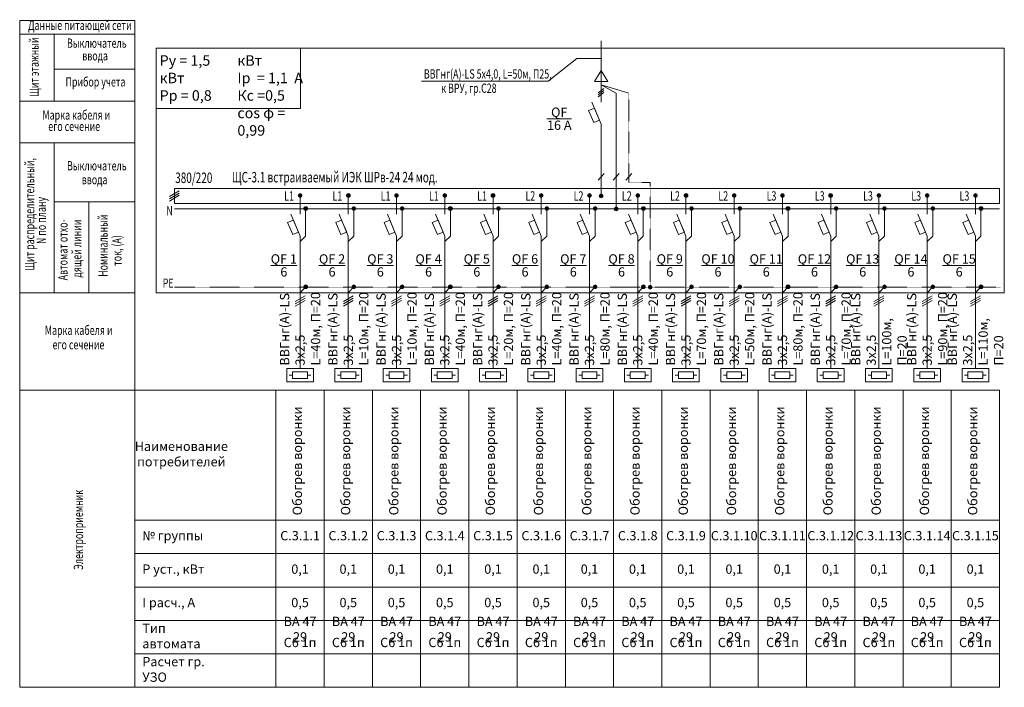
# Model space of a CAD drawing. Units: millimetres. Extents: x 25238 to 757937, y -590194 to 82481.
# Drawn here: x 349888 to 376423, y -238833 to -220856 of the extents above; entities that cross this region are included whole.
import ezdxf

# ---------------------------------------------------------------- set-up
doc = ezdxf.new("R2010")
doc.units = ezdxf.units.MM
doc.linetypes.add('DASHED', pattern=[0.75, 0.5, -0.25])
doc.layers.get('0').update_dxf_attribs({"lineweight": 30})
doc.layers.add('ЩИТ', color=7, linetype='Continuous', lineweight=20)
doc.layers.add('ЩИТ автоматика', color=7, linetype='Continuous', lineweight=25)
doc.styles.add('_ТАБЛИЧНЫЙ(1-100)', font='isocpeur.ttf', dxfattribs={"width": 0.7})
doc.styles.add('ГОСТ', font='mipgost.shx', dxfattribs={"oblique": 15})

# ---------------------------------------------------------------- blocks, each defined once
blk = doc.blocks.new('*U4538')
at = {"layer": 'ЩИТ'}
for p, q in [((-133, -17), (133, 137)), ((-133, -77), (133, 77)), ((-133, -137), (133, 17))]:
    blk.add_line(p, q, dxfattribs=at)

msp = doc.modelspace()

# ---------------------------------------------------------------- hatches: boundary and pattern name
at = {"layer": 'ЩИТ'}
for points in [[(357494.3, -225587.7, 1), (357394.3, -225587.7, 1)], [(358794.3, -225587.7, 1), (358694.3, -225587.7, 1)], [(360094.3, -225587.7, 1), (359994.3, -225587.7, 1)], [(361394.3, -225587.7, 1), (361294.3, -225587.7, 1)], [(362694.3, -225587.7, 1), (362594.3, -225587.7, 1)], [(363994.3, -225587.7, 1), (363894.3, -225587.7, 1)], [(365294.3, -225587.7, 1), (365194.3, -225587.7, 1)], [(366594.3, -225587.7, 1), (366494.3, -225587.7, 1)], [(367894.3, -225587.7, 1), (367794.3, -225587.7, 1)], [(369194.3, -225587.7, 1), (369094.3, -225587.7, 1)], [(370494.3, -225587.7, 1), (370394.3, -225587.7, 1)], [(371794.3, -225587.7, 1), (371694.3, -225587.7, 1)], [(373094.3, -225587.7, 1), (372994.3, -225587.7, 1)], [(374394.3, -225587.7, 1), (374294.3, -225587.7, 1)], [(375694.3, -225587.7, 1), (375594.3, -225587.7, 1)], [(365607.6, -225601.6, 1), (365507.6, -225601.6, 1)], [(357644.3, -225942, 1), (357544.3, -225942, 1)], [(358944.3, -225942, 1), (358844.3, -225942, 1)], [(360244.3, -225942, 1), (360144.3, -225942, 1)], [(361544.3, -225942, 1), (361444.3, -225942, 1)], [(362844.3, -225942, 1), (362744.3, -225942, 1)], [(364144.3, -225942, 1), (364044.3, -225942, 1)], [(365444.3, -225942, 1), (365344.3, -225942, 1)], [(366011.7, -225951.6, 1), (365911.7, -225951.6, 1)], [(366744.3, -225942, 1), (366644.3, -225942, 1)], [(368044.3, -225942, 1), (367944.3, -225942, 1)], [(369344.3, -225942, 1), (369244.3, -225942, 1)], [(370644.3, -225942, 1), (370544.3, -225942, 1)], [(371944.3, -225942, 1), (371844.3, -225942, 1)], [(373244.3, -225942, 1), (373144.3, -225942, 1)], [(374544.3, -225942, 1), (374444.3, -225942, 1)], [(375844.3, -225942, 1), (375744.3, -225942, 1)], [(357644.3, -228048.1, 1), (357544.3, -228048.1, 1)], [(358944.3, -228048.1, 1), (358844.3, -228048.1, 1)], [(360244.3, -228048.1, 1), (360144.3, -228048.1, 1)], [(361544.3, -228048.1, 1), (361444.3, -228048.1, 1)], [(362844.3, -228048.1, 1), (362744.3, -228048.1, 1)], [(364144.3, -228048.1, 1), (364044.3, -228048.1, 1)], [(365444.3, -228048.1, 1), (365344.3, -228048.1, 1)], [(366744.3, -228048.1, 1), (366644.3, -228048.1, 1)], [(366932, -228057.7, 1), (366832, -228057.7, 1)], [(368044.3, -228048.1, 1), (367944.3, -228048.1, 1)], [(369344.3, -228048.1, 1), (369244.3, -228048.1, 1)], [(370644.3, -228048.1, 1), (370544.3, -228048.1, 1)], [(371944.3, -228048.1, 1), (371844.3, -228048.1, 1)], [(373244.3, -228048.1, 1), (373144.3, -228048.1, 1)], [(374544.3, -228048.1, 1), (374444.3, -228048.1, 1)], [(375844.3, -228048.1, 1), (375744.3, -228048.1, 1)]]:
    msp.add_hatch(color=256, dxfattribs=at).paths.add_polyline_path(points)

# ---------------------------------------------------------------- linework, layer by layer
at = {"layer": 'ЩИТ', "ltscale": 250}
for p, q in [((349888.4, -220875.6), (352994.3, -220875.6)), ((349888.4, -238833.2), (349888.4, -220875.6)), ((349888.4, -221242.9), (352994.3, -221242.9)), ((350820.2, -223046.4), (350820.2, -221242.9)), ((350820.2, -222183.4), (352994.3, -222183.4)), ((352994.3, -223046.4), (349888.4, -223046.4)), ((352994.3, -224167.4), (349888.4, -224167.4)), ((350820.2, -227587), (350820.2, -224167.4)), ((352994.3, -225762.6), (350820.2, -225762.6)), ((351751.9, -225762.6), (351751.9, -228207.7)), ((350820.2, -226095.7), (350820.2, -228207.7)), ((352994.3, -228207.7), (349888.4, -228207.7)), ((350820.2, -228207.7), (349888.4, -228207.7)), ((350820.2, -228207.7), (351751.9, -228207.7)), ((351751.9, -228207.7), (352994.3, -228207.7)), ((349888.4, -230833.2), (352994.3, -230833.2)), ((352994.3, -238833.2), (349888.4, -238833.2))]:
    msp.add_line(p, q, dxfattribs=at)
at = {"layer": 'ЩИТ'}
for p, q in [((352994.3, -220875.6), (352994.3, -230833.2)), ((365557.6, -223077.7), (365557.6, -221422.1)), ((365557.6, -221902.4), (364898.6, -221902.4)), ((365961.7, -225951.6), (365961.7, -222831.8)), ((365557.6, -223667.4), (365310.3, -223077.7)), ((365557.6, -223843.9), (365557.6, -223667.4)), ((365557.6, -223932.7), (365557.6, -223755)), ((365557.6, -225601.6), (365557.6, -223932.7)), ((365636.9, -224994.1), (365480.6, -225180.3)), ((366041, -224994.1), (365884.8, -225180.3)), ((366384.3, -224994.1), (366228, -225180.3)), ((357444.3, -226092), (357444.3, -225587.7)), ((358744.3, -226092), (358744.3, -225587.7)), ((360044.3, -226092), (360044.3, -225587.7)), ((361344.3, -226092), (361344.3, -225587.7)), ((362644.3, -226092), (362644.3, -225587.7)), ((363944.3, -226092), (363944.3, -225587.7)), ((365244.3, -226092), (365244.3, -225587.7)), ((366544.3, -226092), (366544.3, -225587.7)), ((367844.3, -226092), (367844.3, -225587.7)), ((369144.3, -226092), (369144.3, -225587.7)), ((370444.3, -226092), (370444.3, -225587.7)), ((371744.3, -226092), (371744.3, -225587.7)), ((373044.3, -226092), (373044.3, -225587.7)), ((374344.3, -226092), (374344.3, -225587.7)), ((375644.3, -226092), (375644.3, -225587.7)), ((354057.1, -225951.6), (376294.3, -225951.6)), ((357594.3, -226681.8), (357594.3, -225942)), ((358894.3, -226681.8), (358894.3, -225942)), ((360194.3, -226681.8), (360194.3, -225942)), ((361494.3, -226681.8), (361494.3, -225942)), ((362794.3, -226681.8), (362794.3, -225942)), ((364094.3, -226681.8), (364094.3, -225942)), ((365394.3, -226681.8), (365394.3, -225942)), ((366694.3, -226681.8), (366694.3, -225942)), ((367994.3, -226681.8), (367994.3, -225942)), ((369294.3, -226681.8), (369294.3, -225942)), ((370594.3, -226681.8), (370594.3, -225942)), ((371894.3, -226681.8), (371894.3, -225942)), ((373194.3, -226681.8), (373194.3, -225942)), ((374494.3, -226681.8), (374494.3, -225942)), ((375794.3, -226681.8), (375794.3, -225942)), ((357444.3, -226681.8), (357197, -226092)), ((358744.3, -226681.8), (358497, -226092)), ((360044.3, -226681.8), (359797, -226092)), ((361344.3, -226681.8), (361097, -226092)), ((362644.3, -226681.8), (362397, -226092)), ((363944.3, -226681.8), (363697, -226092)), ((365244.3, -226681.8), (364997, -226092)), ((366544.3, -226681.8), (366297, -226092)), ((367844.3, -226681.8), (367597, -226092)), ((369144.3, -226681.8), (368897, -226092)), ((370444.3, -226681.8), (370197, -226092)), ((371744.3, -226681.8), (371497, -226092)), ((373044.3, -226681.8), (372797, -226092)), ((374344.3, -226681.8), (374097, -226092)), ((375644.3, -226681.8), (375397, -226092)), ((357444.3, -227531.6), (357444.3, -226681.8)), ((357444.3, -226831.8), (357594.3, -226681.8)), ((358744.3, -227531.6), (358744.3, -226681.8)), ((358744.3, -226831.8), (358894.3, -226681.8)), ((360044.3, -227531.6), (360044.3, -226681.8)), ((360044.3, -226831.8), (360194.3, -226681.8)), ((361344.3, -227531.6), (361344.3, -226681.8)), ((361344.3, -226831.8), (361494.3, -226681.8)), ((362644.3, -227531.6), (362644.3, -226681.8)), ((362644.3, -226831.8), (362794.3, -226681.8)), ((363944.3, -227531.6), (363944.3, -226681.8)), ((363944.3, -226831.8), (364094.3, -226681.8)), ((365244.3, -227531.6), (365244.3, -226681.8)), ((365244.3, -226831.8), (365394.3, -226681.8)), ((366544.3, -227531.6), (366544.3, -226681.8)), ((366544.3, -226831.8), (366694.3, -226681.8)), ((367844.3, -227531.6), (367844.3, -226681.8)), ((367844.3, -226831.8), (367994.3, -226681.8)), ((369144.3, -227531.6), (369144.3, -226681.8)), ((369144.3, -226831.8), (369294.3, -226681.8)), ((370444.3, -227531.6), (370444.3, -226681.8)), ((370444.3, -226831.8), (370594.3, -226681.8)), ((371744.3, -227531.6), (371744.3, -226681.8)), ((371744.3, -226831.8), (371894.3, -226681.8)), ((373044.3, -227531.6), (373044.3, -226681.8)), ((373044.3, -226831.8), (373194.3, -226681.8)), ((374344.3, -227531.6), (374344.3, -226681.8)), ((374344.3, -226831.8), (374494.3, -226681.8)), ((375644.3, -227531.6), (375644.3, -226681.8)), ((375644.3, -226831.8), (375794.3, -226681.8)), ((357444.3, -229082.4), (357444.3, -227531.6)), ((358744.3, -229082.4), (358744.3, -227531.6)), ((360044.3, -229082.4), (360044.3, -227531.6)), ((361344.3, -229082.4), (361344.3, -227531.6)), ((362644.3, -229082.4), (362644.3, -227531.6)), ((363944.3, -229082.4), (363944.3, -227531.6)), ((365244.3, -229082.4), (365244.3, -227531.6)), ((366544.3, -229082.4), (366544.3, -227531.6)), ((367844.3, -229082.4), (367844.3, -227531.6)), ((369144.3, -229082.4), (369144.3, -227531.6)), ((370444.3, -229082.4), (370444.3, -227531.6)), ((371744.3, -229082.4), (371744.3, -227531.6)), ((373044.3, -229082.4), (373044.3, -227531.6)), ((374344.3, -229082.4), (374344.3, -227531.6)), ((375644.3, -229082.4), (375644.3, -227531.6)), ((357444.3, -228207.7), (357594.3, -228048.1)), ((358744.3, -228207.7), (358894.3, -228048.1)), ((360044.3, -228207.7), (360194.3, -228048.1)), ((361344.3, -228207.7), (361494.3, -228048.1)), ((362644.3, -228207.7), (362794.3, -228048.1)), ((363944.3, -228207.7), (364094.3, -228048.1)), ((365244.3, -228207.7), (365394.3, -228048.1)), ((366544.3, -228207.7), (366694.3, -228048.1)), ((367844.3, -228207.7), (367994.3, -228048.1)), ((369144.3, -228207.7), (369294.3, -228048.1)), ((370444.3, -228207.7), (370594.3, -228048.1)), ((371744.3, -228207.7), (371894.3, -228048.1)), ((373044.3, -228207.7), (373194.3, -228048.1)), ((374344.3, -228207.7), (374494.3, -228048.1)), ((375644.3, -228207.7), (375794.3, -228048.1)), ((357311, -228448.2), (357577.6, -228294.3)), ((357311, -228508.2), (357577.6, -228354.3)), ((357311, -228568.2), (357577.6, -228414.3)), ((357444.3, -228207.7), (357444.3, -230250.6)), ((358611, -228448.2), (358877.6, -228294.3)), ((358611, -228508.2), (358877.6, -228354.3)), ((358611, -228568.2), (358877.6, -228414.3)), ((358744.3, -228207.7), (358744.3, -230250.6)), ((359911, -228448.2), (360177.6, -228294.3)), ((359911, -228508.2), (360177.6, -228354.3)), ((359911, -228568.2), (360177.6, -228414.3)), ((360044.3, -228207.7), (360044.3, -230250.6)), ((361211, -228448.2), (361477.6, -228294.3)), ((361211, -228508.2), (361477.6, -228354.3)), ((361211, -228568.2), (361477.6, -228414.3)), ((361344.3, -228207.7), (361344.3, -230250.6)), ((362511, -228448.2), (362777.6, -228294.3)), ((362511, -228508.2), (362777.6, -228354.3)), ((362511, -228568.2), (362777.6, -228414.3)), ((362644.3, -228207.7), (362644.3, -230250.6)), ((363811, -228448.2), (364077.6, -228294.3)), ((363811, -228508.2), (364077.6, -228354.3)), ((363811, -228568.2), (364077.6, -228414.3)), ((363944.3, -228207.7), (363944.3, -230250.6)), ((365111, -228448.2), (365377.6, -228294.3)), ((365111, -228508.2), (365377.6, -228354.3)), ((365111, -228568.2), (365377.6, -228414.3)), ((365244.3, -228207.7), (365244.3, -230250.6)), ((366411, -228448.2), (366677.6, -228294.3)), ((366411, -228508.2), (366677.6, -228354.3)), ((366411, -228568.2), (366677.6, -228414.3)), ((366544.3, -228207.7), (366544.3, -230250.6)), ((367711, -228448.2), (367977.6, -228294.3)), ((367711, -228508.2), (367977.6, -228354.3)), ((367711, -228568.2), (367977.6, -228414.3)), ((367844.3, -228207.7), (367844.3, -230250.6)), ((369011, -228448.2), (369277.6, -228294.3)), ((369011, -228508.2), (369277.6, -228354.3)), ((369011, -228568.2), (369277.6, -228414.3)), ((369144.3, -228207.7), (369144.3, -230250.6)), ((370311, -228448.2), (370577.6, -228294.3)), ((370311, -228508.2), (370577.6, -228354.3)), ((370311, -228568.2), (370577.6, -228414.3)), ((370444.3, -228207.7), (370444.3, -230250.6)), ((371611, -228448.2), (371877.6, -228294.3)), ((371611, -228508.2), (371877.6, -228354.3)), ((371611, -228568.2), (371877.6, -228414.3)), ((371744.3, -228207.7), (371744.3, -230250.6)), ((372911, -228448.2), (373177.6, -228294.3)), ((372911, -228508.2), (373177.6, -228354.3)), ((372911, -228568.2), (373177.6, -228414.3)), ((373044.3, -228207.7), (373044.3, -230250.6)), ((374211, -228448.2), (374477.6, -228294.3)), ((374211, -228508.2), (374477.6, -228354.3)), ((374211, -228568.2), (374477.6, -228414.3)), ((374344.3, -228207.7), (374344.3, -230250.6)), ((375511, -228448.2), (375777.6, -228294.3)), ((375511, -228508.2), (375777.6, -228354.3)), ((375511, -228568.2), (375777.6, -228414.3)), ((375644.3, -228207.7), (375644.3, -230250.6)), ((357084.3, -230250.6), (357804.3, -230250.6)), ((358384.3, -230250.6), (359104.3, -230250.6)), ((359684.3, -230250.6), (360404.3, -230250.6)), ((360984.3, -230250.6), (361704.3, -230250.6)), ((362284.3, -230250.6), (363004.3, -230250.6)), ((363584.3, -230250.6), (364304.3, -230250.6)), ((364884.3, -230250.6), (365604.3, -230250.6)), ((366184.3, -230250.6), (366904.3, -230250.6)), ((367484.3, -230250.6), (368204.3, -230250.6)), ((368784.3, -230250.6), (369504.3, -230250.6)), ((370084.3, -230250.6), (370804.3, -230250.6)), ((371384.3, -230250.6), (372104.3, -230250.6)), ((372684.3, -230250.6), (373404.3, -230250.6)), ((373984.3, -230250.6), (374704.3, -230250.6)), ((375284.3, -230250.6), (376004.3, -230250.6))]:
    msp.add_line(p, q, dxfattribs=at)
at = {"layer": 'ЩИТ', "linetype": 'Continuous'}
for p in [(364898.6, -221902.4), (360718.2, -222507.8)]:
    msp.add_line(p, (364126.6, -222507.8), dxfattribs=at)
at = {"layer": 'ЩИТ', "ltscale": 3}
for p, q in [((365557.6, -222225.1), (365379.6, -222521.5)), ((365557.6, -222225.1), (365735.6, -222521.5)), ((365379.6, -222521.5), (365735.6, -222521.5)), ((366304.9, -222831.8), (365557.6, -222611.5)), ((365961.7, -222831.8), (365557.6, -222611.5))]:
    msp.add_line(p, q, dxfattribs=at)
at = {"layer": 'ЩИТ', "linetype": 'DASHED', "ltscale": 3}
msp.add_line((354057.1, -228057.7), (376318.7, -228057.7), dxfattribs=at)
at = {"layer": 'ЩИТ', "ltscale": 2}
for p, q in [((357084.3, -230250.6), (357084.3, -230610.6)), ((357804.3, -230610.6), (357804.3, -230250.6)), ((358384.3, -230250.6), (358384.3, -230610.6)), ((359104.3, -230610.6), (359104.3, -230250.6)), ((359684.3, -230250.6), (359684.3, -230610.6)), ((360404.3, -230610.6), (360404.3, -230250.6)), ((360984.3, -230250.6), (360984.3, -230610.6)), ((361704.3, -230610.6), (361704.3, -230250.6)), ((362284.3, -230250.6), (362284.3, -230610.6)), ((363004.3, -230610.6), (363004.3, -230250.6)), ((363584.3, -230250.6), (363584.3, -230610.6)), ((364304.3, -230610.6), (364304.3, -230250.6)), ((364884.3, -230250.6), (364884.3, -230610.6)), ((365604.3, -230610.6), (365604.3, -230250.6)), ((366184.3, -230250.6), (366184.3, -230610.6)), ((366904.3, -230610.6), (366904.3, -230250.6)), ((367484.3, -230250.6), (367484.3, -230610.6)), ((368204.3, -230610.6), (368204.3, -230250.6)), ((368784.3, -230250.6), (368784.3, -230610.6)), ((369504.3, -230610.6), (369504.3, -230250.6)), ((370084.3, -230250.6), (370084.3, -230610.6)), ((370804.3, -230610.6), (370804.3, -230250.6)), ((371384.3, -230250.6), (371384.3, -230610.6)), ((372104.3, -230610.6), (372104.3, -230250.6)), ((372684.3, -230250.6), (372684.3, -230610.6)), ((373404.3, -230610.6), (373404.3, -230250.6)), ((373984.3, -230250.6), (373984.3, -230610.6)), ((374704.3, -230610.6), (374704.3, -230250.6)), ((375284.3, -230250.6), (375284.3, -230610.6)), ((376004.3, -230610.6), (376004.3, -230250.6)), ((357084.3, -230610.6), (357804.3, -230610.6)), ((358384.3, -230610.6), (359104.3, -230610.6)), ((359684.3, -230610.6), (360404.3, -230610.6)), ((360984.3, -230610.6), (361704.3, -230610.6)), ((362284.3, -230610.6), (363004.3, -230610.6)), ((363584.3, -230610.6), (364304.3, -230610.6)), ((364884.3, -230610.6), (365604.3, -230610.6)), ((366184.3, -230610.6), (366904.3, -230610.6)), ((367484.3, -230610.6), (368204.3, -230610.6)), ((368784.3, -230610.6), (369504.3, -230610.6)), ((370084.3, -230610.6), (370804.3, -230610.6)), ((371384.3, -230610.6), (372104.3, -230610.6)), ((372684.3, -230610.6), (373404.3, -230610.6)), ((373984.3, -230610.6), (374704.3, -230610.6)), ((375284.3, -230610.6), (376004.3, -230610.6))]:
    msp.add_line(p, q, dxfattribs=at)
at = {"layer": 'ЩИТ', "color": 0, "lineweight": 15, "ltscale": 2}
for p, q in [((357243.4, -230430.6), (357153.4, -230430.6)), ((357243.4, -230430.6), (357243.4, -230340.6)), ((357243.4, -230340.6), (357444.3, -230340.6)), ((357243.4, -230430.6), (357243.4, -230520.6)), ((357243.4, -230520.6), (357444.3, -230520.6)), ((357645.2, -230340.6), (357444.3, -230340.6)), ((357645.2, -230520.6), (357444.3, -230520.6)), ((357645.2, -230430.6), (357645.2, -230340.6)), ((357645.2, -230430.6), (357645.2, -230520.6)), ((357645.2, -230430.6), (357735.2, -230430.6)), ((358543.4, -230430.6), (358453.4, -230430.6)), ((358543.4, -230430.6), (358543.4, -230340.6)), ((358543.4, -230340.6), (358744.3, -230340.6)), ((358543.4, -230430.6), (358543.4, -230520.6)), ((358543.4, -230520.6), (358744.3, -230520.6)), ((358945.2, -230340.6), (358744.3, -230340.6)), ((358945.2, -230520.6), (358744.3, -230520.6)), ((358945.2, -230430.6), (358945.2, -230340.6)), ((358945.2, -230430.6), (358945.2, -230520.6)), ((358945.2, -230430.6), (359035.2, -230430.6)), ((359843.4, -230430.6), (359753.4, -230430.6)), ((359843.4, -230430.6), (359843.4, -230340.6)), ((359843.4, -230340.6), (360044.3, -230340.6)), ((359843.4, -230430.6), (359843.4, -230520.6)), ((359843.4, -230520.6), (360044.3, -230520.6)), ((360245.2, -230340.6), (360044.3, -230340.6)), ((360245.2, -230520.6), (360044.3, -230520.6)), ((360245.2, -230430.6), (360245.2, -230340.6)), ((360245.2, -230430.6), (360245.2, -230520.6)), ((360245.2, -230430.6), (360335.2, -230430.6)), ((361143.4, -230430.6), (361053.4, -230430.6)), ((361143.4, -230430.6), (361143.4, -230340.6)), ((361143.4, -230340.6), (361344.3, -230340.6)), ((361143.4, -230430.6), (361143.4, -230520.6)), ((361143.4, -230520.6), (361344.3, -230520.6)), ((361545.2, -230340.6), (361344.3, -230340.6)), ((361545.2, -230520.6), (361344.3, -230520.6)), ((361545.2, -230430.6), (361545.2, -230340.6)), ((361545.2, -230430.6), (361545.2, -230520.6)), ((361545.2, -230430.6), (361635.2, -230430.6)), ((362443.4, -230430.6), (362353.4, -230430.6)), ((362443.4, -230430.6), (362443.4, -230340.6)), ((362443.4, -230340.6), (362644.3, -230340.6)), ((362443.4, -230430.6), (362443.4, -230520.6)), ((362443.4, -230520.6), (362644.3, -230520.6)), ((362845.2, -230340.6), (362644.3, -230340.6)), ((362845.2, -230520.6), (362644.3, -230520.6)), ((362845.2, -230430.6), (362845.2, -230340.6)), ((362845.2, -230430.6), (362845.2, -230520.6)), ((362845.2, -230430.6), (362935.2, -230430.6)), ((363743.4, -230430.6), (363653.4, -230430.6)), ((363743.4, -230430.6), (363743.4, -230340.6)), ((363743.4, -230340.6), (363944.3, -230340.6)), ((363743.4, -230430.6), (363743.4, -230520.6)), ((363743.4, -230520.6), (363944.3, -230520.6)), ((364145.2, -230340.6), (363944.3, -230340.6)), ((364145.2, -230520.6), (363944.3, -230520.6)), ((364145.2, -230430.6), (364145.2, -230340.6)), ((364145.2, -230430.6), (364145.2, -230520.6)), ((364145.2, -230430.6), (364235.2, -230430.6)), ((365043.4, -230430.6), (364953.4, -230430.6)), ((365043.4, -230430.6), (365043.4, -230340.6)), ((365043.4, -230340.6), (365244.3, -230340.6)), ((365043.4, -230430.6), (365043.4, -230520.6)), ((365043.4, -230520.6), (365244.3, -230520.6)), ((365445.2, -230340.6), (365244.3, -230340.6)), ((365445.2, -230520.6), (365244.3, -230520.6)), ((365445.2, -230430.6), (365445.2, -230340.6)), ((365445.2, -230430.6), (365445.2, -230520.6)), ((365445.2, -230430.6), (365535.2, -230430.6)), ((366343.4, -230430.6), (366253.4, -230430.6)), ((366343.4, -230430.6), (366343.4, -230340.6)), ((366343.4, -230340.6), (366544.3, -230340.6)), ((366343.4, -230430.6), (366343.4, -230520.6)), ((366343.4, -230520.6), (366544.3, -230520.6)), ((366745.2, -230340.6), (366544.3, -230340.6)), ((366745.2, -230520.6), (366544.3, -230520.6)), ((366745.2, -230430.6), (366745.2, -230340.6)), ((366745.2, -230430.6), (366745.2, -230520.6)), ((366745.2, -230430.6), (366835.2, -230430.6)), ((367643.4, -230430.6), (367553.4, -230430.6)), ((367643.4, -230430.6), (367643.4, -230340.6)), ((367643.4, -230340.6), (367844.3, -230340.6)), ((367643.4, -230430.6), (367643.4, -230520.6)), ((367643.4, -230520.6), (367844.3, -230520.6)), ((368045.2, -230340.6), (367844.3, -230340.6)), ((368045.2, -230520.6), (367844.3, -230520.6)), ((368045.2, -230430.6), (368045.2, -230340.6)), ((368045.2, -230430.6), (368045.2, -230520.6)), ((368045.2, -230430.6), (368135.2, -230430.6)), ((368943.4, -230430.6), (368853.4, -230430.6)), ((368943.4, -230430.6), (368943.4, -230340.6)), ((368943.4, -230340.6), (369144.3, -230340.6)), ((368943.4, -230430.6), (368943.4, -230520.6)), ((368943.4, -230520.6), (369144.3, -230520.6)), ((369345.2, -230340.6), (369144.3, -230340.6)), ((369345.2, -230520.6), (369144.3, -230520.6)), ((369345.2, -230430.6), (369345.2, -230340.6)), ((369345.2, -230430.6), (369345.2, -230520.6)), ((369345.2, -230430.6), (369435.2, -230430.6)), ((370243.4, -230430.6), (370153.4, -230430.6)), ((370243.4, -230430.6), (370243.4, -230340.6)), ((370243.4, -230340.6), (370444.3, -230340.6)), ((370243.4, -230430.6), (370243.4, -230520.6)), ((370243.4, -230520.6), (370444.3, -230520.6)), ((370645.2, -230340.6), (370444.3, -230340.6)), ((370645.2, -230520.6), (370444.3, -230520.6)), ((370645.2, -230430.6), (370645.2, -230340.6)), ((370645.2, -230430.6), (370645.2, -230520.6)), ((370645.2, -230430.6), (370735.2, -230430.6)), ((371543.4, -230430.6), (371453.4, -230430.6)), ((371543.4, -230430.6), (371543.4, -230340.6)), ((371543.4, -230340.6), (371744.3, -230340.6)), ((371543.4, -230430.6), (371543.4, -230520.6)), ((371543.4, -230520.6), (371744.3, -230520.6)), ((371945.2, -230340.6), (371744.3, -230340.6)), ((371945.2, -230520.6), (371744.3, -230520.6)), ((371945.2, -230430.6), (371945.2, -230340.6)), ((371945.2, -230430.6), (371945.2, -230520.6)), ((371945.2, -230430.6), (372035.2, -230430.6)), ((372843.4, -230430.6), (372753.4, -230430.6)), ((372843.4, -230430.6), (372843.4, -230340.6)), ((372843.4, -230340.6), (373044.3, -230340.6)), ((372843.4, -230430.6), (372843.4, -230520.6)), ((372843.4, -230520.6), (373044.3, -230520.6)), ((373245.2, -230340.6), (373044.3, -230340.6)), ((373245.2, -230520.6), (373044.3, -230520.6)), ((373245.2, -230430.6), (373245.2, -230340.6)), ((373245.2, -230430.6), (373245.2, -230520.6)), ((373245.2, -230430.6), (373335.2, -230430.6)), ((374143.4, -230430.6), (374053.4, -230430.6)), ((374143.4, -230430.6), (374143.4, -230340.6)), ((374143.4, -230340.6), (374344.3, -230340.6)), ((374143.4, -230430.6), (374143.4, -230520.6)), ((374143.4, -230520.6), (374344.3, -230520.6)), ((374545.2, -230340.6), (374344.3, -230340.6)), ((374545.2, -230520.6), (374344.3, -230520.6)), ((374545.2, -230430.6), (374545.2, -230340.6)), ((374545.2, -230430.6), (374545.2, -230520.6)), ((374545.2, -230430.6), (374635.2, -230430.6)), ((375443.4, -230430.6), (375353.4, -230430.6)), ((375443.4, -230430.6), (375443.4, -230340.6)), ((375443.4, -230340.6), (375644.3, -230340.6)), ((375443.4, -230430.6), (375443.4, -230520.6)), ((375443.4, -230520.6), (375644.3, -230520.6)), ((375845.2, -230340.6), (375644.3, -230340.6)), ((375845.2, -230520.6), (375644.3, -230520.6)), ((375845.2, -230430.6), (375845.2, -230340.6)), ((375845.2, -230430.6), (375845.2, -230520.6)), ((375845.2, -230430.6), (375935.2, -230430.6))]:
    msp.add_line(p, q, dxfattribs=at)
at = {"layer": 'ЩИТ', "lineweight": 20, "ltscale": 3}
for p, q in [((352994.3, -230833.2), (376294.3, -230833.2)), ((352994.3, -230833.2), (352994.3, -238833.2)), ((356794.3, -230833.2), (356794.3, -238833.2)), ((356794.3, -230833.2), (358094.3, -230833.2)), ((356794.3, -230833.2), (358094.3, -230833.2)), ((358094.3, -230833.2), (359394.3, -230833.2)), ((358094.3, -230833.2), (359394.3, -230833.2)), ((358094.3, -230833.2), (359394.3, -230833.2)), ((358094.3, -230833.2), (358094.3, -238833.2)), ((358094.3, -230833.2), (359394.3, -230833.2)), ((359394.3, -230833.2), (360694.3, -230833.2)), ((359394.3, -230833.2), (360694.3, -230833.2)), ((359394.3, -230833.2), (360694.3, -230833.2)), ((359394.3, -230833.2), (359394.3, -238833.2)), ((359394.3, -230833.2), (360694.3, -230833.2)), ((360694.3, -230833.2), (361994.3, -230833.2)), ((360694.3, -230833.2), (360694.3, -238833.2)), ((360694.3, -230833.2), (361994.3, -230833.2)), ((361994.3, -230833.2), (363294.3, -230833.2)), ((361994.3, -230833.2), (361994.3, -238833.2)), ((361994.3, -230833.2), (363294.3, -230833.2)), ((363294.3, -230833.2), (364594.3, -230833.2)), ((363294.3, -230833.2), (363294.3, -238833.2)), ((363294.3, -230833.2), (364594.3, -230833.2)), ((364594.3, -230833.2), (365894.3, -230833.2)), ((364594.3, -230833.2), (365894.3, -230833.2)), ((364594.3, -230833.2), (364594.3, -238833.2)), ((364594.3, -230833.2), (365894.3, -230833.2)), ((365894.3, -230833.2), (367194.3, -230833.2)), ((365894.3, -230833.2), (365894.3, -238833.2)), ((365894.3, -230833.2), (367194.3, -230833.2)), ((367194.3, -230833.2), (368494.3, -230833.2)), ((367194.3, -230833.2), (367194.3, -238833.2)), ((367194.3, -230833.2), (368494.3, -230833.2)), ((368494.3, -230833.2), (369794.3, -230833.2)), ((368494.3, -230833.2), (368494.3, -238833.2)), ((368494.3, -230833.2), (369794.3, -230833.2)), ((369794.3, -230833.2), (371094.3, -230833.2)), ((369794.3, -230833.2), (369794.3, -238833.2)), ((369794.3, -230833.2), (371094.3, -230833.2)), ((371094.3, -230833.2), (371094.3, -238833.2)), ((371094.3, -230833.2), (372394.3, -230833.2)), ((372394.3, -230833.2), (373694.3, -230833.2)), ((372394.3, -230833.2), (372394.3, -238833.2)), ((372394.3, -230833.2), (373694.3, -230833.2)), ((373694.3, -230833.2), (374994.3, -230833.2)), ((373694.3, -230833.2), (373694.3, -238833.2)), ((373694.3, -230833.2), (374994.3, -230833.2)), ((374994.3, -230833.2), (374994.3, -238833.2)), ((374994.3, -230833.2), (376294.3, -230833.2)), ((376294.3, -230833.2), (376294.3, -238833.2)), ((352994.3, -234333.2), (376294.3, -234333.2)), ((352994.3, -235233.2), (376294.3, -235233.2)), ((352994.3, -236133.2), (376294.3, -236133.2)), ((352994.3, -237033.2), (376294.3, -237033.2)), ((352994.3, -237933.2), (376294.3, -237933.2)), ((352994.3, -238833.2), (376294.3, -238833.2))]:
    msp.add_line(p, q, dxfattribs=at)
at = {"layer": 'ЩИТ', "ltscale": 3}
for points in [[(353567.7, -221620.2), (376423.2, -221620.2), (376423.2, -228207.7), (353567.7, -228207.7)], [(353567.7, -221620.2), (357456.3, -221620.2), (357456.3, -223246.7), (353567.7, -223246.7)], [(354057.1, -225401.6), (376294.3, -225401.6), (376294.3, -225801.6), (354057.1, -225801.6)]]:
    msp.add_lwpolyline(points, close=True, dxfattribs=at)
at = {"layer": 'ЩИТ', "linetype": 'DASHED', "ltscale": 3}
for points in [[(366304.9, -222831.8), (366304.9, -225240.2)], [(366882, -228057.7), (366882, -225240.2), (366304.9, -225240.2)]]:
    msp.add_lwpolyline(points, dxfattribs=at)
at = {"layer": 'ЩИТ'}
for points in [[(365358.6, -223627.5), (365221.7, -223301.1), (365376.7, -223236.1), (365513.6, -223562.5)], [(357245.3, -226641.8), (357108.4, -226315.5), (357263.4, -226250.5), (357400.3, -226576.9)], [(358545.3, -226641.8), (358408.4, -226315.5), (358563.4, -226250.5), (358700.3, -226576.9)], [(359845.3, -226641.8), (359708.4, -226315.5), (359863.4, -226250.5), (360000.3, -226576.9)], [(361145.3, -226641.8), (361008.4, -226315.5), (361163.4, -226250.5), (361300.3, -226576.9)], [(362445.3, -226641.8), (362308.4, -226315.5), (362463.4, -226250.5), (362600.3, -226576.9)], [(363745.3, -226641.8), (363608.4, -226315.5), (363763.4, -226250.5), (363900.3, -226576.9)], [(365045.3, -226641.8), (364908.4, -226315.5), (365063.4, -226250.5), (365200.3, -226576.9)], [(366345.3, -226641.8), (366208.4, -226315.5), (366363.4, -226250.5), (366500.3, -226576.9)], [(367645.3, -226641.8), (367508.4, -226315.5), (367663.4, -226250.5), (367800.3, -226576.9)], [(368945.3, -226641.8), (368808.4, -226315.5), (368963.4, -226250.5), (369100.3, -226576.9)], [(370245.3, -226641.8), (370108.4, -226315.5), (370263.4, -226250.5), (370400.3, -226576.9)], [(371545.3, -226641.8), (371408.4, -226315.5), (371563.4, -226250.5), (371700.3, -226576.9)], [(372845.3, -226641.8), (372708.4, -226315.5), (372863.4, -226250.5), (373000.3, -226576.9)], [(374145.3, -226641.8), (374008.4, -226315.5), (374163.4, -226250.5), (374300.3, -226576.9)], [(375445.3, -226641.8), (375308.4, -226315.5), (375463.4, -226250.5), (375600.3, -226576.9)]]:
    msp.add_lwpolyline(points, close=True, dxfattribs=at)
for centre in [(357444.3, -225587.7), (358744.3, -225587.7), (360044.3, -225587.7), (361344.3, -225587.7), (362644.3, -225587.7), (363944.3, -225587.7), (365244.3, -225587.7), (366544.3, -225587.7), (367844.3, -225587.7), (369144.3, -225587.7), (370444.3, -225587.7), (371744.3, -225587.7), (373044.3, -225587.7), (374344.3, -225587.7), (375644.3, -225587.7), (365557.6, -225601.6), (357594.3, -225942), (358894.3, -225942), (360194.3, -225942), (361494.3, -225942), (362794.3, -225942), (364094.3, -225942), (365394.3, -225942), (365961.7, -225951.6), (366694.3, -225942), (367994.3, -225942), (369294.3, -225942), (370594.3, -225942), (371894.3, -225942), (373194.3, -225942), (374494.3, -225942), (375794.3, -225942), (357594.3, -228048.1), (358894.3, -228048.1), (360194.3, -228048.1), (361494.3, -228048.1), (362794.3, -228048.1), (364094.3, -228048.1), (365394.3, -228048.1), (366694.3, -228048.1), (366882, -228057.7), (367994.3, -228048.1), (369294.3, -228048.1), (370594.3, -228048.1), (371894.3, -228048.1), (373194.3, -228048.1), (374494.3, -228048.1), (375794.3, -228048.1)]:
    msp.add_circle(centre, 50, dxfattribs=at)
at = {"layer": 'ЩИТ автоматика', "color": 0, "lineweight": 15}
for p, q in [((365477.1, -222826.1), (365633.9, -222708.5)), ((365477.1, -222878.3), (365633.9, -222760.7)), ((365477.1, -222930.4), (365633.9, -222812.8))]:
    msp.add_line(p, q, dxfattribs=at)

# ---------------------------------------------------------------- block references
at = {"layer": 'ЩИТ'}
msp.add_blockref('*U4538', (354057.1, -225601.6), dxfattribs=at)

# ---------------------------------------------------------------- texts
at = {"color": 0, "lineweight": 15, "style": '_ТАБЛИЧНЫЙ(1-100)', "width": 0.7}
for s, p in [('380/220', (354078.7, -225253.2)), ('ЩС-3.1 встраиваемый ИЭК ШРв-24 24 мод.', (355606.4, -225237.5))]:
    msp.add_text(s, height=282, dxfattribs=at).set_placement(p)
at = {"layer": 'ЩИТ', "width": 0.7}
for s, style, p in [('Данные питающей сети', '_ТАБЛИЧНЫЙ(1-100)', (350116.8, -221132.5)), ('Выключатель', '_ТАБЛИЧНЫЙ(1-100)', (351163.6, -221611.6)), ('ввода', '_ТАБЛИЧНЫЙ(1-100)', (351574.5, -221952.2)), ('ВВГнг(A)-LS 5х4,0, L=50м, П25,', '_ТАБЛИЧНЫЙ(1-100)', (360781.2, -222440.9)), ('Прибор учета', '_ТАБЛИЧНЫЙ(1-100)', (351124.9, -222654.1)), ('к ВРУ, гр.С28', '_ТАБЛИЧНЫЙ(1-100)', (361247.5, -222825)), ('Марка кабеля и ', '_ТАБЛИЧНЫЙ(1-100)', (350502.2, -223546.3)), ('его сечение', '_ТАБЛИЧНЫЙ(1-100)', (350660, -223851.8)), ('Выключатель', '_ТАБЛИЧНЫЙ(1-100)', (351164.4, -224913.7)), ('ввода', '_ТАБЛИЧНЫЙ(1-100)', (351561.1, -225286.4)), ('L1', 'ГОСТ', (357018.5, -225725.8)), ('L1', 'ГОСТ', (358318.5, -225725.8)), ('L1', 'ГОСТ', (359618.5, -225725.8)), ('L1', 'ГОСТ', (360918.5, -225725.8)), ('L1', 'ГОСТ', (362218.5, -225725.8)), ('L2', 'ГОСТ', (363518.5, -225725.8)), ('L2', 'ГОСТ', (364818.5, -225725.8)), ('L2', 'ГОСТ', (366118.5, -225725.8)), ('L2', 'ГОСТ', (367418.5, -225725.8)), ('L2', 'ГОСТ', (368718.5, -225725.8)), ('L3', 'ГОСТ', (370018.5, -225725.8)), ('L3', 'ГОСТ', (371318.5, -225725.8)), ('L3', 'ГОСТ', (372618.5, -225725.8)), ('L3', 'ГОСТ', (373918.5, -225725.8)), ('L3', 'ГОСТ', (375218.5, -225725.8)), ('N', '_ТАБЛИЧНЫЙ(1-100)', (353842.4, -226126.2)), ('PE', '_ТАБЛИЧНЫЙ(1-100)', (353742.9, -228075.6)), ('Марка кабеля и ', '_ТАБЛИЧНЫЙ(1-100)', (350566.2, -229343.4)), ('его сечение', '_ТАБЛИЧНЫЙ(1-100)', (350775.2, -229732.4))]:
    msp.add_text(s, height=250, dxfattribs=dict(at, style=style)).set_placement(p)
at = {"layer": 'ЩИТ', "style": '_ТАБЛИЧНЫЙ(1-100)', "width": 0.7}
for s, p in [('Щит этажный', (350404.2, -222934.3)), ('Щит распределительный,', (350282.7, -227614.2)), ('N по плану', (350593.3, -226897.1)), ('Автомат отхо-', (351178.1, -227873.8)), ('дящей линии', (351550.8, -227799.1)), ('Номинальный', (352260.2, -227779.8)), ('ток, (А)', (352632.9, -227483.8)), ('Электроприемник', (351596, -235671.1))]:
    msp.add_text(s, height=250, rotation=90, dxfattribs=at).set_placement(p)
at = {"layer": 'ЩИТ', "ltscale": 250}
note = msp.add_mtext_dynamic_manual_height_columns('Ру = 1,5 кВт\\PРр = 0,8 кВт   \\PIp  = 1,1  А\\P', width=1970.072, gutter_width=126, heights=[1324.2, 1054.7], dxfattribs=dict(at, insert=(353659.2, -221812.8), char_height=282.5, attachment_point=1, style='_ТАБЛИЧНЫЙ(1-100)'))
for column, words in zip(note.columns.linked_columns, ['Кс =0,5 \\Pcos φ = 0,99']):
    column.text = words
at = {"layer": 'ЩИТ', "char_height": 250, "attachment_point": 5, "style": '_ТАБЛИЧНЫЙ(1-100)'}
for s, insert in [('\\A1;\\SQF/16 А;', (364430.1, -223521.7)), ('\\A1;\\SQF 1/6;', (357007.1, -227472.3)), ('\\A1;\\SQF 2/6;', (358307.1, -227472.3)), ('\\A1;\\SQF 3/6;', (359607.1, -227472.3)), ('\\A1;\\SQF 4/6;', (360907.1, -227472.3)), ('\\A1;\\SQF 5/6;', (362207.1, -227472.3)), ('\\A1;\\SQF 6/6;', (363507.1, -227472.3)), ('\\A1;\\SQF 7/6;', (364807.1, -227472.3)), ('\\A1;\\SQF 8/6;', (366107.1, -227472.3)), ('\\A1;\\SQF 9/6;', (367407.1, -227472.3)), ('\\A1;\\SQF 10/6;', (368707.1, -227472.3)), ('\\A1;\\SQF 11/6;', (370007.1, -227472.3)), ('\\A1;\\SQF 12/6;', (371307.1, -227472.3)), ('\\A1;\\SQF 13/6;', (372607.1, -227472.3)), ('\\A1;\\SQF 14/6;', (373907.1, -227472.3)), ('\\A1;\\SQF 15/6;', (375207.1, -227472.3))]:
    msp.add_mtext_dynamic_manual_height_columns(s, width=870.822, gutter_width=1250, heights=[786.8], dxfattribs=dict(at, insert=insert))
at = {"layer": 'ЩИТ', "char_height": 250, "attachment_point": 4, "rotation": 90, "style": '_ТАБЛИЧНЫЙ(1-100)'}
for s, insert in [('ВВГнг(A)-LS 3х2,5\\PL=40м, П=20', (357444.3, -230169.8)), ('ВВГнг(A)-LS 3х2,5\\PL=10м, П=20', (358744.3, -230169.8)), ('ВВГнг(A)-LS 3х2,5\\PL=10м, П=20', (360044.3, -230169.8)), ('ВВГнг(A)-LS 3х2,5\\PL=40м, П=20', (361344.3, -230169.8)), ('ВВГнг(A)-LS 3х2,5\\PL=20м, П=20', (362644.3, -230169.8)), ('ВВГнг(A)-LS 3х2,5\\PL=40м, П=20', (363944.3, -230169.8)), ('ВВГнг(A)-LS 3х2,5\\PL=80м, П=20', (365244.3, -230169.8)), ('ВВГнг(A)-LS 3х2,5\\PL=40м, П=20', (366544.3, -230169.8)), ('ВВГнг(A)-LS 3х2,5\\PL=70м, П=20', (367844.3, -230169.8)), ('ВВГнг(A)-LS 3х2,5\\PL=50м, П=20', (369144.3, -230169.8)), ('ВВГнг(A)-LS 3х2,5\\PL=80м, П=20', (370444.3, -230169.8)), ('ВВГнг(A)-LS 3х2,5\\PL=70м, П=20', (371744.3, -230169.8)), ('ВВГнг(A)-LS 3х2,5\\PL=100м, П=20', (373044.3, -230169.8)), ('ВВГнг(A)-LS 3х2,5\\PL=90м, П=20', (374344.3, -230169.8)), ('ВВГнг(A)-LS 3х2,5\\PL=110м, П=20', (375644.3, -230169.8))]:
    msp.add_mtext_dynamic_manual_height_columns(s, width=2021.319, gutter_width=1250, heights=[0], dxfattribs=dict(at, insert=insert))
at = {"layer": 'ЩИТ', "ltscale": 3, "char_height": 250, "width": 3200, "attachment_point": 7, "rotation": 90, "style": '_ТАБЛИЧНЫЙ(1-100)'}
for insert in [(357573.5, -234203.2), (358873.5, -234203.2), (360173.5, -234203.2), (361473.5, -234203.2), (362773.5, -234203.2), (364073.5, -234203.2), (365373.5, -234203.2), (366673.5, -234203.2), (367973.5, -234203.2), (369273.5, -234203.2), (370573.5, -234203.2), (371873.5, -234203.2), (373173.5, -234203.2), (374473.5, -234203.2), (375773.5, -234203.2)]:
    msp.add_mtext('Обогрев воронки', dxfattribs=dict(at, insert=insert))
at = {"layer": 'ЩИТ', "ltscale": 3, "char_height": 250, "style": '_ТАБЛИЧНЫЙ(1-100)'}
for s, insert, width, attachment_point in [('Наименование потребителей', (354244.3, -232583.2), 2300, 5), ('№ группы', (353194.3, -234783.2), 2100, 4), ('С.3.1.1', (357444.3, -234783.2), 1100, 5), ('С.3.1.2', (358744.3, -234783.2), 1100, 5), ('С.3.1.3', (360044.3, -234783.2), 1100, 5), ('С.3.1.4', (361344.3, -234783.2), 1100, 5), ('С.3.1.5', (362644.3, -234783.2), 1100, 5), ('С.3.1.6', (363944.3, -234783.2), 1100, 5), ('С.3.1.7', (365244.3, -234783.2), 1100, 5), ('С.3.1.8', (366544.3, -234783.2), 1100, 5), ('С.3.1.9', (367844.3, -234783.2), 1100, 5), ('С.3.1.10', (369144.3, -234783.2), 1100, 5), ('С.3.1.11', (370444.3, -234783.2), 1100, 5), ('С.3.1.12', (371744.3, -234783.2), 1100, 5), ('С.3.1.13', (373044.3, -234783.2), 1100, 5), ('С.3.1.14', (374344.3, -234783.2), 1100, 5), ('С.3.1.15', (375644.3, -234783.2), 1100, 5), ('Р уст., кВт', (353194.3, -235683.2), 2100, 4), ('0,1', (357444.3, -235683.2), 1100, 5), ('0,1', (358744.3, -235683.2), 1100, 5), ('0,1', (360044.3, -235683.2), 1100, 5), ('0,1', (361344.3, -235683.2), 1100, 5), ('0,1', (362644.3, -235683.2), 1100, 5), ('0,1', (363944.3, -235683.2), 1100, 5), ('0,1', (365244.3, -235683.2), 1100, 5), ('0,1', (366544.3, -235683.2), 1100, 5), ('0,1', (367844.3, -235683.2), 1100, 5), ('0,1', (369144.3, -235683.2), 1100, 5), ('0,1', (370444.3, -235683.2), 1100, 5), ('0,1', (371744.3, -235683.2), 1100, 5), ('0,1', (373044.3, -235683.2), 1100, 5), ('0,1', (374344.3, -235683.2), 1100, 5), ('0,1', (375644.3, -235683.2), 1100, 5), ('0,5', (357444.3, -236583.2), 1100, 5), ('0,5', (358744.3, -236583.2), 1100, 5), ('0,5', (360044.3, -236583.2), 1100, 5), ('0,5', (361344.3, -236583.2), 1100, 5), ('0,5', (362644.3, -236583.2), 1100, 5), ('0,5', (363944.3, -236583.2), 1100, 5), ('0,5', (365244.3, -236583.2), 1100, 5), ('0,5', (366544.3, -236583.2), 1100, 5), ('0,5', (367844.3, -236583.2), 1100, 5), ('0,5', (369144.3, -236583.2), 1100, 5), ('0,5', (370444.3, -236583.2), 1100, 5), ('0,5', (371744.3, -236583.2), 1100, 5), ('0,5', (373044.3, -236583.2), 1100, 5), ('0,5', (374344.3, -236583.2), 1100, 5), ('0,5', (375644.3, -236583.2), 1100, 5), ('I расч., А', (353194.3, -236583.2), 2100, 4), ('ВА 47 29', (357444.3, -237299.3), 1330.338, 5), ('ВА 47 29', (358744.3, -237299.3), 1330.338, 5), ('ВА 47 29', (360044.3, -237299.3), 1330.338, 5), ('ВА 47 29', (361344.3, -237299.3), 1330.338, 5), ('ВА 47 29', (362644.3, -237299.3), 1330.338, 5), ('ВА 47 29', (363944.3, -237299.3), 1330.338, 5), ('ВА 47 29', (365244.3, -237299.3), 1330.338, 5), ('ВА 47 29', (366544.3, -237299.3), 1330.338, 5), ('ВА 47 29', (367844.3, -237299.3), 1330.338, 5), ('ВА 47 29', (369144.3, -237299.3), 1330.338, 5), ('ВА 47 29', (370444.3, -237299.3), 1330.338, 5), ('ВА 47 29', (371744.3, -237299.3), 1330.338, 5), ('ВА 47 29', (373044.3, -237299.3), 1330.338, 5), ('ВА 47 29', (374344.3, -237299.3), 1330.338, 5), ('ВА 47 29', (375644.3, -237299.3), 1330.338, 5), ('Тип автомата', (353194.3, -237483.2), 2100, 4), ('С6 1п', (357444.3, -237658.6), 1330.338, 5), ('С6 1п', (358744.3, -237658.6), 1330.338, 5), ('С6 1п', (360044.3, -237658.6), 1330.338, 5), ('С6 1п', (361344.3, -237658.6), 1330.338, 5), ('С6 1п', (362644.3, -237658.6), 1330.338, 5), ('С6 1п', (363944.3, -237658.6), 1330.338, 5), ('С6 1п', (365244.3, -237658.6), 1330.338, 5), ('С6 1п', (366544.3, -237658.6), 1330.338, 5), ('С6 1п', (367844.3, -237658.6), 1330.338, 5), ('С6 1п', (369144.3, -237658.6), 1330.338, 5), ('С6 1п', (370444.3, -237658.6), 1330.338, 5), ('С6 1п', (371744.3, -237658.6), 1330.338, 5), ('С6 1п', (373044.3, -237658.6), 1330.338, 5), ('С6 1п', (374344.3, -237658.6), 1330.338, 5), ('С6 1п', (375644.3, -237658.6), 1330.338, 5), ('Расчет гр. УЗО', (353194.3, -238383.2), 2100, 4)]:
    msp.add_mtext(s, dxfattribs=dict(at, insert=insert, width=width, attachment_point=attachment_point))

doc.saveas('drawing.dxf')
